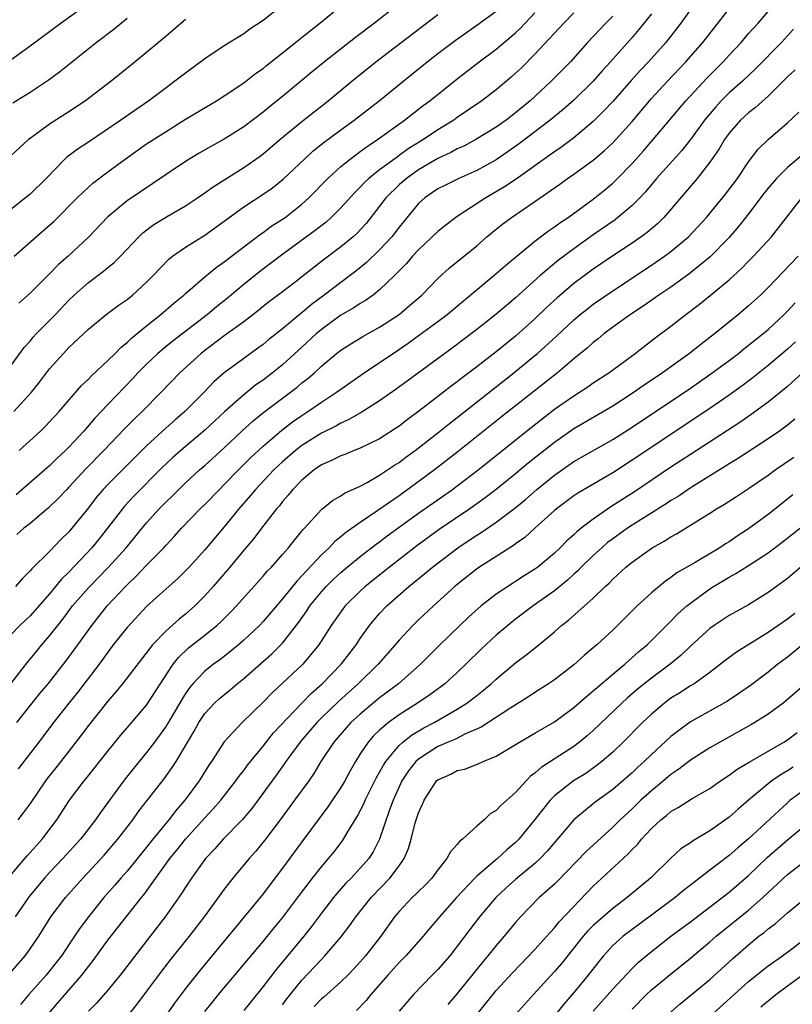
# Model space of a CAD drawing. Units: inches. Extents: x 2574000 to 2577000, y 1506000 to 1509000.
# Drawn here: x 2574272 to 2574352, y 1506650 to 1506751 of the extents above; entities that cross this region are included whole.
import ezdxf

# ---------------------------------------------------------------- set-up
doc = ezdxf.new("R2010")
doc.units = ezdxf.units.IN
doc.header["$MEASUREMENT"] = 0
doc.layers.add('LD25741506_2ft', color=110, linetype='Continuous')

msp = doc.modelspace()

# ---------------------------------------------------------------- linework, layer by layer
at = {"layer": 'LD25741506_2ft'}
for points, elevation in [([(2574341.47, 1506753), (2574340.03, 1506751), (2574338.46, 1506749), (2574336.69, 1506747), (2574335.86, 1506746.14), (2574334.91, 1506745.09), (2574333, 1506742.93), (2574332.07, 1506741.93), (2574331, 1506740.88), (2574329, 1506739.19), (2574327.75, 1506738.25), (2574327, 1506737.75), (2574326.57, 1506737.43), (2574323.06, 1506734.94), (2574321.86, 1506734.14), (2574319.94, 1506733), (2574317, 1506731.07), (2574315.81, 1506730.19), (2574315, 1506729.55), (2574313, 1506727.66), (2574312.39, 1506727), (2574311.76, 1506726.24), (2574310.53, 1506725), (2574309, 1506723.53), (2574308.32, 1506723), (2574307.55, 1506722.45), (2574307, 1506722.13), (2574306.33, 1506721.67), (2574305, 1506720.92), (2574303, 1506719.46), (2574302.46, 1506719), (2574301, 1506717.63), (2574299, 1506715.82), (2574297.98, 1506715), (2574297, 1506714.25), (2574296.25, 1506713.75), (2574295, 1506712.73), (2574293.05, 1506711), (2574291, 1506709.11), (2574288.51, 1506707), (2574287.71, 1506706.29), (2574287, 1506705.63), (2574286.68, 1506705.32), (2574283.7, 1506702.3), (2574282.73, 1506701.27), (2574282.5, 1506701), (2574280.1, 1506697.9), (2574279.36, 1506697), (2574277, 1506694.49), (2574276.24, 1506693.76), (2574275, 1506692.24), (2574273, 1506689.99), (2574271.95, 1506689), (2574270.01, 1506687)], 10048), ([(2574279, 1506753), (2574276.19, 1506751), (2574273, 1506748.61), (2574271, 1506747.19)], 10024), ([(2574299, 1506752.83), (2574297, 1506751.26), (2574295.64, 1506750.36), (2574295, 1506749.9), (2574293, 1506748.64), (2574291, 1506747.3), (2574289, 1506745.84), (2574287.92, 1506745), (2574287, 1506744.34), (2574285.22, 1506743), (2574282.36, 1506741), (2574279, 1506738.74), (2574277.95, 1506738.05), (2574276.8, 1506737.2), (2574276.59, 1506737), (2574274.64, 1506735), (2574273, 1506733.39), (2574272.53, 1506733), (2574271, 1506731.82)], 10030), ([(2574271.37, 1506727), (2574273.61, 1506729), (2574275, 1506730.19), (2574275.43, 1506730.57), (2574277.86, 1506733), (2574279, 1506734.1), (2574279.47, 1506734.53), (2574281, 1506735.7), (2574282.78, 1506737), (2574285, 1506738.55), (2574287, 1506739.85), (2574289, 1506741.09), (2574292.21, 1506743), (2574293, 1506743.5), (2574295, 1506744.84), (2574296.21, 1506745.79), (2574297, 1506746.33), (2574297.36, 1506746.64), (2574299, 1506747.92), (2574300.35, 1506749), (2574300.7, 1506749.3), (2574302.84, 1506751), (2574305.3, 1506753)], 10032), ([(2574311.05, 1506753), (2574308.47, 1506751), (2574306.5, 1506749.5), (2574303.33, 1506747), (2574302.04, 1506745.96), (2574299, 1506743.44), (2574297.64, 1506742.36), (2574297, 1506741.82), (2574295, 1506740.32), (2574293, 1506739.04), (2574291.68, 1506738.32), (2574290.41, 1506737.59), (2574289, 1506736.75), (2574287, 1506735.42), (2574283, 1506732.71), (2574281, 1506731.06), (2574279, 1506728.97), (2574276.91, 1506727), (2574275.89, 1506726.11), (2574275, 1506725.17), (2574273, 1506723.18), (2574271.83, 1506722.17)], 10034), ([(2574271, 1506682.98), (2574272.75, 1506685.25), (2574273, 1506685.53), (2574274.2, 1506687), (2574275, 1506687.91), (2574275.84, 1506689), (2574276.36, 1506689.64), (2574277.38, 1506691), (2574279, 1506692.86), (2574281.05, 1506694.95), (2574282.9, 1506697), (2574285, 1506699.56), (2574286.3, 1506701), (2574287, 1506701.71), (2574287.66, 1506702.34), (2574288.32, 1506703), (2574289, 1506703.66), (2574290.46, 1506705), (2574291, 1506705.46), (2574293, 1506707.28), (2574294.81, 1506709), (2574295.96, 1506710.04), (2574297.06, 1506710.94), (2574300.49, 1506713.51), (2574301, 1506713.95), (2574301.6, 1506714.4), (2574302.28, 1506715), (2574303, 1506715.68), (2574304.57, 1506717), (2574305, 1506717.34), (2574306.02, 1506717.98), (2574307.27, 1506718.73), (2574309, 1506719.71), (2574311, 1506721), (2574312.09, 1506721.91), (2574313.34, 1506723), (2574315, 1506724.7), (2574316.2, 1506725.8), (2574319, 1506728.08), (2574320.04, 1506729), (2574321, 1506729.78), (2574321.68, 1506730.32), (2574322.57, 1506731), (2574325, 1506732.62), (2574327.57, 1506734.43), (2574328.35, 1506735), (2574329, 1506735.44), (2574331, 1506736.89), (2574332.14, 1506737.86), (2574333, 1506738.67), (2574333.32, 1506739), (2574335, 1506740.87), (2574337, 1506743.22), (2574338.64, 1506745), (2574340.53, 1506747), (2574342.3, 1506749), (2574345, 1506752.45)], 10050), ([(2574271, 1506715.73), (2574272.39, 1506717.61), (2574273, 1506718.27), (2574273.33, 1506718.67), (2574273.64, 1506719), (2574275.6, 1506721), (2574277, 1506722.48), (2574277.54, 1506723), (2574279, 1506724.3), (2574280.55, 1506725.45), (2574281, 1506725.83), (2574281.66, 1506726.34), (2574282.3, 1506727), (2574284.19, 1506729), (2574284.6, 1506729.4), (2574285.74, 1506730.26), (2574287.04, 1506731.04), (2574289, 1506732.17), (2574290.25, 1506733), (2574291, 1506733.52), (2574291.85, 1506734.15), (2574295, 1506736.14), (2574296.69, 1506737.31), (2574297, 1506737.55), (2574298.73, 1506739), (2574301, 1506740.85), (2574303.71, 1506743), (2574306.15, 1506745), (2574308.62, 1506747), (2574311.2, 1506749), (2574315, 1506751.88)], 10036), ([(2574271.31, 1506711), (2574273.13, 1506713), (2574273.97, 1506714.03), (2574275, 1506715.41), (2574276.43, 1506717), (2574277, 1506717.59), (2574279, 1506719.49), (2574280.84, 1506721), (2574282.08, 1506721.92), (2574283, 1506722.55), (2574283.55, 1506723), (2574285, 1506724.32), (2574285.68, 1506725), (2574287.3, 1506726.7), (2574287.67, 1506727), (2574289, 1506727.94), (2574291, 1506729.17), (2574293, 1506730.6), (2574295, 1506732.07), (2574297, 1506733.39), (2574297.95, 1506734.05), (2574299.07, 1506734.93), (2574301.25, 1506737), (2574302.17, 1506737.83), (2574303.28, 1506738.72), (2574305, 1506739.99), (2574306.38, 1506741), (2574308.95, 1506743), (2574312.29, 1506745.71), (2574313.9, 1506747), (2574315, 1506747.85), (2574316.79, 1506749.21), (2574319, 1506750.77), (2574321, 1506752.21)], 10038), ([(2574337, 1506751.94), (2574335.68, 1506750.32), (2574335, 1506749.52), (2574332.76, 1506747), (2574331.92, 1506746.08), (2574330.98, 1506745), (2574329, 1506743.06), (2574327.9, 1506742.1), (2574326.56, 1506741), (2574325, 1506739.8), (2574323.41, 1506738.59), (2574322.24, 1506737.76), (2574321, 1506736.93), (2574319, 1506735.82), (2574317.14, 1506735), (2574315.71, 1506734.29), (2574315, 1506733.92), (2574314.46, 1506733.54), (2574313.64, 1506733), (2574313, 1506732.43), (2574311, 1506729.99), (2574310.26, 1506729), (2574309, 1506727.64), (2574307.65, 1506726.35), (2574306.54, 1506725.46), (2574305, 1506724.31), (2574303.29, 1506723), (2574301.98, 1506722.02), (2574301, 1506721.18), (2574300.89, 1506721.11), (2574299, 1506719.53), (2574297.59, 1506718.41), (2574297, 1506717.92), (2574296.47, 1506717.53), (2574295, 1506716.48), (2574293, 1506715.01), (2574291.94, 1506714.06), (2574290.94, 1506713), (2574288.93, 1506711), (2574287.89, 1506710.11), (2574287, 1506709.32), (2574285, 1506707.49), (2574284.5, 1506707), (2574282.76, 1506705.24), (2574281, 1506703.51), (2574280.52, 1506703), (2574279.82, 1506702.18), (2574279, 1506701.1), (2574277.31, 1506699), (2574277, 1506698.64), (2574276.16, 1506697.84), (2574275, 1506696.62), (2574273.18, 1506694.82), (2574273, 1506694.6), (2574272.19, 1506693.81), (2574271.5, 1506693)], 10046), ([(2574329, 1506752.04), (2574327.96, 1506751), (2574325, 1506747.8), (2574323.6, 1506746.4), (2574323, 1506745.84), (2574322.56, 1506745.44), (2574321, 1506744.13), (2574319.53, 1506743), (2574317, 1506741.27), (2574316.63, 1506741), (2574315, 1506740), (2574313.53, 1506739), (2574311.95, 1506738.05), (2574311, 1506737.35), (2574310.79, 1506737.21), (2574309, 1506735.88), (2574307.9, 1506735), (2574307.43, 1506734.57), (2574307, 1506734.09), (2574306.44, 1506733.56), (2574305, 1506731.97), (2574304.02, 1506731), (2574303.48, 1506730.52), (2574302.36, 1506729.64), (2574298.76, 1506727), (2574296.61, 1506725.39), (2574295, 1506724.08), (2574293.33, 1506722.67), (2574292.21, 1506721.79), (2574291.28, 1506721), (2574287.72, 1506718.28), (2574287, 1506717.71), (2574286.16, 1506717), (2574285, 1506715.9), (2574284.11, 1506715), (2574283.58, 1506714.42), (2574281, 1506711.74), (2574279.67, 1506710.33), (2574278.54, 1506709), (2574277, 1506707.35), (2574276.65, 1506707), (2574275.78, 1506706.22), (2574275, 1506705.43), (2574274.51, 1506705), (2574271.57, 1506702.43)], 10042), ([(2574271.63, 1506679), (2574274.01, 1506681.99), (2574274.86, 1506683), (2574276.69, 1506685.31), (2574277.92, 1506687), (2574279.35, 1506689), (2574280.95, 1506691), (2574282.82, 1506693), (2574283, 1506693.19), (2574283.94, 1506694.06), (2574285, 1506695.2), (2574286.76, 1506697), (2574287, 1506697.27), (2574287.85, 1506698.15), (2574288.59, 1506699), (2574290.52, 1506701), (2574291, 1506701.46), (2574292.49, 1506703), (2574293, 1506703.49), (2574294.46, 1506705), (2574295.73, 1506706.27), (2574297, 1506707.45), (2574298.91, 1506709.09), (2574300.04, 1506709.96), (2574301, 1506710.62), (2574301.6, 1506711), (2574303, 1506711.97), (2574304.57, 1506713), (2574305, 1506713.33), (2574307.4, 1506715), (2574309, 1506716.05), (2574310.39, 1506717), (2574311.95, 1506718.05), (2574313.11, 1506718.89), (2574315, 1506720.29), (2574315.94, 1506721), (2574320.76, 1506725), (2574321.95, 1506726.05), (2574325, 1506728.54), (2574326.4, 1506729.6), (2574327, 1506730.01), (2574327.56, 1506730.44), (2574328.4, 1506731), (2574331, 1506732.87), (2574332.18, 1506733.82), (2574333, 1506734.5), (2574333.51, 1506735), (2574335, 1506736.55), (2574336.16, 1506737.84), (2574337.17, 1506739), (2574340.55, 1506743), (2574342.69, 1506745.31), (2574344.38, 1506747), (2574345, 1506747.69), (2574346.23, 1506749), (2574347, 1506749.91), (2574347.97, 1506751), (2574349, 1506752.19)], 10052), ([(2574271.89, 1506707), (2574274.06, 1506709), (2574274.54, 1506709.46), (2574275.98, 1506711), (2574278.31, 1506713.69), (2574279, 1506714.33), (2574279.32, 1506714.68), (2574281, 1506716.26), (2574281.76, 1506717), (2574282.37, 1506717.63), (2574283, 1506718.12), (2574283.45, 1506718.55), (2574285, 1506719.83), (2574286.47, 1506721), (2574287.82, 1506722.18), (2574288.83, 1506723), (2574289, 1506723.16), (2574291, 1506724.87), (2574292.17, 1506725.83), (2574293, 1506726.41), (2574295, 1506727.98), (2574296.73, 1506729.27), (2574297, 1506729.45), (2574297.9, 1506730.11), (2574299, 1506730.8), (2574299.27, 1506731), (2574301, 1506732.35), (2574301.72, 1506733), (2574303.66, 1506735), (2574305, 1506736.22), (2574305.95, 1506737), (2574306.55, 1506737.45), (2574307, 1506737.77), (2574307.7, 1506738.3), (2574308.77, 1506739), (2574311.56, 1506741), (2574313.49, 1506742.51), (2574314.16, 1506743), (2574317, 1506745.27), (2574319.24, 1506747), (2574321, 1506748.32), (2574323, 1506749.99), (2574323.52, 1506750.48), (2574325, 1506752.06)], 10040), ([(2574289, 1506751.35), (2574287.74, 1506750.26), (2574287, 1506749.65), (2574283.81, 1506747), (2574281.35, 1506745), (2574278.72, 1506743), (2574277, 1506741.85), (2574275, 1506740.6), (2574273, 1506739.13), (2574272.84, 1506739), (2574271, 1506737.32)], 10028), ([(2574271.23, 1506742.77), (2574273, 1506743.88), (2574274.87, 1506745.13), (2574276.02, 1506745.98), (2574279.82, 1506749), (2574281.62, 1506750.38), (2574283, 1506751.5)], 10026), ([(2574333, 1506751.72), (2574332.29, 1506751), (2574330.42, 1506749), (2574328.64, 1506747), (2574326.68, 1506745), (2574324.49, 1506743), (2574323, 1506741.76), (2574322.02, 1506741), (2574321, 1506740.28), (2574318.9, 1506739), (2574317.66, 1506738.34), (2574317, 1506738.05), (2574316.33, 1506737.67), (2574315, 1506737.07), (2574313, 1506735.88), (2574311.75, 1506735), (2574311, 1506734.34), (2574309.64, 1506733), (2574309, 1506732.14), (2574307.62, 1506730.38), (2574306.66, 1506729.34), (2574306.26, 1506729), (2574305, 1506727.96), (2574303.31, 1506726.69), (2574301, 1506724.87), (2574300.43, 1506724.43), (2574299, 1506723.34), (2574297.65, 1506722.35), (2574297, 1506721.84), (2574296.55, 1506721.45), (2574295, 1506720.25), (2574293, 1506718.79), (2574290.84, 1506717.16), (2574290.63, 1506717), (2574288.43, 1506715), (2574286.51, 1506713), (2574284.54, 1506711), (2574283.74, 1506710.26), (2574282.74, 1506709.26), (2574280.58, 1506707), (2574278.8, 1506705.2), (2574277, 1506703.22), (2574276.78, 1506703), (2574275.92, 1506702.08), (2574274.9, 1506701.1), (2574273, 1506699.5), (2574272.37, 1506699), (2574271.65, 1506698.35)], 10044), ([(2574351.64, 1506750.36), (2574350.4, 1506749), (2574347.71, 1506746.29), (2574346.36, 1506745), (2574345, 1506743.8), (2574344.19, 1506743), (2574343.61, 1506742.39), (2574342.45, 1506741), (2574341, 1506739.02), (2574340.11, 1506737.89), (2574337.52, 1506735), (2574336.38, 1506733.62), (2574335.79, 1506733), (2574335, 1506732.21), (2574333.54, 1506731), (2574333.24, 1506730.76), (2574331, 1506729.21), (2574329, 1506727.77), (2574327.42, 1506726.58), (2574325.53, 1506725), (2574323, 1506722.73), (2574322.06, 1506721.94), (2574321, 1506721.02), (2574319, 1506719.44), (2574316.47, 1506717.53), (2574311.85, 1506714.15), (2574310.69, 1506713.31), (2574309, 1506712.11), (2574307.09, 1506710.91), (2574305.82, 1506710.18), (2574305, 1506709.83), (2574304.48, 1506709.52), (2574303, 1506708.79), (2574301, 1506707.53), (2574300.33, 1506707), (2574299, 1506705.85), (2574298.1, 1506705), (2574296.2, 1506703), (2574295.67, 1506702.33), (2574294.5, 1506701), (2574293, 1506699.15), (2574291, 1506696.77), (2574289.38, 1506695), (2574289, 1506694.61), (2574288.19, 1506693.81), (2574287, 1506692.77), (2574285.03, 1506690.97), (2574283, 1506688.8), (2574281.57, 1506687), (2574281, 1506686.26), (2574280.1, 1506685), (2574277.89, 1506682.11), (2574276.99, 1506681), (2574275.41, 1506679), (2574273.9, 1506677), (2574271.76, 1506674.24)], 10054), ([(2574351.81, 1506746.19), (2574351, 1506745.47), (2574349, 1506743.48), (2574347.71, 1506742.29), (2574347, 1506741.75), (2574346.18, 1506741), (2574345, 1506739.67), (2574344.51, 1506739), (2574343.96, 1506738.04), (2574343, 1506736.67), (2574341.69, 1506735), (2574338.27, 1506731), (2574337.64, 1506730.36), (2574336.56, 1506729.44), (2574335.95, 1506729), (2574335, 1506728.35), (2574333, 1506727.04), (2574331, 1506725.67), (2574329, 1506724.18), (2574327.27, 1506722.73), (2574326.23, 1506721.77), (2574325, 1506720.57), (2574323, 1506718.78), (2574321, 1506717.17), (2574319, 1506715.62), (2574317.51, 1506714.49), (2574317, 1506714.08), (2574316.37, 1506713.63), (2574315.59, 1506713), (2574313.04, 1506711.04), (2574311.83, 1506710.17), (2574311, 1506709.52), (2574309, 1506708.21), (2574307, 1506707.25), (2574306.36, 1506707), (2574305.4, 1506706.6), (2574305, 1506706.46), (2574304.04, 1506705.96), (2574303, 1506705.51), (2574302.27, 1506705), (2574301, 1506703.96), (2574300.06, 1506703), (2574299.59, 1506702.41), (2574299, 1506701.74), (2574298.68, 1506701.32), (2574298.39, 1506701), (2574296.83, 1506699), (2574296.04, 1506697.96), (2574295, 1506696.75), (2574293.58, 1506695), (2574291.87, 1506693), (2574291, 1506692.04), (2574289.95, 1506691), (2574289, 1506690.17), (2574288.35, 1506689.65), (2574287, 1506688.43), (2574285.61, 1506687), (2574282.51, 1506683), (2574281.84, 1506682.16), (2574281, 1506681.21), (2574279, 1506678.71), (2574277.71, 1506677), (2574275.65, 1506674.35), (2574274.76, 1506673.24), (2574274.58, 1506673), (2574273, 1506670.67), (2574272.3, 1506669.7), (2574271.75, 1506669)], 10056), ([(2574270.73, 1506663), (2574272.7, 1506665.3), (2574274.23, 1506667), (2574275.75, 1506669), (2574277.05, 1506671), (2574278.57, 1506673), (2574278.77, 1506673.23), (2574281, 1506676.07), (2574282.32, 1506677.68), (2574283, 1506678.46), (2574285, 1506680.79), (2574287.75, 1506685), (2574288.29, 1506685.71), (2574289.32, 1506686.68), (2574291, 1506688), (2574292.24, 1506689), (2574292.64, 1506689.36), (2574293.65, 1506690.35), (2574294.26, 1506691), (2574297, 1506694.06), (2574297.43, 1506694.57), (2574297.85, 1506695), (2574299, 1506696.29), (2574299.62, 1506697), (2574300.22, 1506697.78), (2574301.14, 1506698.86), (2574301.27, 1506699), (2574303, 1506700.94), (2574304.14, 1506701.86), (2574305, 1506702.34), (2574305.39, 1506702.61), (2574307, 1506703.33), (2574307.71, 1506703.71), (2574309, 1506704.45), (2574310.52, 1506705.48), (2574311, 1506705.77), (2574311.7, 1506706.3), (2574312.66, 1506707), (2574315, 1506708.83), (2574316.21, 1506709.79), (2574317, 1506710.4), (2574322.81, 1506715), (2574325, 1506716.77), (2574325.27, 1506717), (2574327.22, 1506718.78), (2574329, 1506720.45), (2574329.65, 1506721), (2574330.4, 1506721.6), (2574331, 1506722.06), (2574333, 1506723.45), (2574337, 1506726.08), (2574338.34, 1506727), (2574339, 1506727.49), (2574340.8, 1506729), (2574342.65, 1506731), (2574344.62, 1506733.38), (2574345.85, 1506735), (2574347, 1506736.71), (2574347.98, 1506738.01), (2574349, 1506739.01), (2574351, 1506740.72), (2574352.18, 1506741.82)], 10058), ([(2574352.56, 1506737.44), (2574351, 1506736.14), (2574349.86, 1506735), (2574349, 1506733.99), (2574348.57, 1506733.44), (2574347, 1506731.36), (2574345.96, 1506730.04), (2574345, 1506728.93), (2574343.05, 1506726.95), (2574340.85, 1506725.15), (2574339, 1506723.83), (2574337.77, 1506723), (2574336.14, 1506721.86), (2574334.84, 1506721), (2574333, 1506719.68), (2574332.09, 1506719), (2574331.5, 1506718.5), (2574331, 1506718.13), (2574330.42, 1506717.58), (2574329, 1506716.42), (2574327.32, 1506715), (2574321.54, 1506710.46), (2574317.09, 1506706.91), (2574314.64, 1506705), (2574311.91, 1506703), (2574311, 1506702.35), (2574308.82, 1506700.82), (2574307, 1506699.6), (2574305.47, 1506698.53), (2574305, 1506698.12), (2574304.37, 1506697.63), (2574303.8, 1506697), (2574303, 1506696.26), (2574301, 1506694.09), (2574300.46, 1506693.54), (2574299, 1506691.73), (2574297, 1506689.41), (2574296.61, 1506689), (2574295, 1506687.48), (2574294.46, 1506687), (2574293, 1506685.81), (2574292.54, 1506685.46), (2574291.9, 1506685), (2574291, 1506684.3), (2574289.76, 1506683), (2574289.41, 1506682.59), (2574289, 1506681.99), (2574288.62, 1506681.38), (2574287.14, 1506678.86), (2574287, 1506678.64), (2574285.8, 1506677), (2574285, 1506675.93), (2574284.23, 1506675), (2574282.79, 1506673.2), (2574280.25, 1506669.75), (2574279.73, 1506669), (2574278.18, 1506667), (2574276.37, 1506665), (2574275, 1506663.58), (2574274.47, 1506663), (2574272.89, 1506661.11), (2574271.47, 1506659)], 10060), ([(2574268.06, 1506649.94), (2574272.48, 1506655), (2574273, 1506655.71), (2574273.91, 1506657), (2574275.15, 1506659), (2574276.64, 1506661), (2574278.43, 1506663), (2574280.64, 1506665.36), (2574282.05, 1506667), (2574283.57, 1506669), (2574284.16, 1506669.84), (2574286.8, 1506673.2), (2574287.64, 1506674.36), (2574288.03, 1506675), (2574289.89, 1506678.11), (2574290.39, 1506679), (2574291, 1506679.92), (2574292, 1506681), (2574292.51, 1506681.49), (2574293.62, 1506682.38), (2574294.34, 1506683), (2574295, 1506683.53), (2574297.91, 1506686.09), (2574298.84, 1506687), (2574299, 1506687.17), (2574300.66, 1506689.34), (2574301.5, 1506690.5), (2574301.81, 1506691), (2574303, 1506692.46), (2574303.49, 1506693), (2574304.25, 1506693.75), (2574305, 1506694.46), (2574305.65, 1506695), (2574307, 1506696.09), (2574308.64, 1506697.36), (2574309, 1506697.61), (2574309.79, 1506698.21), (2574313, 1506700.55), (2574316.5, 1506703), (2574317, 1506703.37), (2574319.13, 1506705), (2574324.62, 1506709.38), (2574327, 1506711.24), (2574329, 1506712.64), (2574329.58, 1506713), (2574330.44, 1506713.56), (2574331, 1506713.95), (2574332.6, 1506715), (2574335.31, 1506717), (2574337.39, 1506718.61), (2574339, 1506719.81), (2574340.54, 1506721), (2574341.95, 1506722.05), (2574343.05, 1506722.95), (2574345, 1506724.58), (2574346.27, 1506725.73), (2574347, 1506726.5), (2574347.5, 1506727), (2574349.35, 1506729), (2574352.47, 1506733)], 10062), ([(2574352.09, 1506727), (2574349, 1506723.77), (2574348.22, 1506723), (2574347, 1506721.88), (2574345.95, 1506721), (2574343.48, 1506719), (2574341.3, 1506717.3), (2574340.91, 1506717), (2574338.13, 1506715), (2574336.26, 1506713.74), (2574335, 1506712.86), (2574333, 1506711.58), (2574329, 1506709.24), (2574327, 1506707.84), (2574324.31, 1506705.69), (2574323, 1506704.59), (2574321.01, 1506702.99), (2574319.87, 1506702.13), (2574319, 1506701.5), (2574318.28, 1506701), (2574315.13, 1506698.87), (2574312.82, 1506697.18), (2574310, 1506695), (2574307.51, 1506693), (2574307, 1506692.54), (2574305.44, 1506691), (2574305.25, 1506690.75), (2574304.02, 1506689), (2574302.73, 1506687), (2574301.08, 1506685), (2574297.93, 1506682.07), (2574297, 1506681.11), (2574294.83, 1506679), (2574293, 1506677.02), (2574291.68, 1506675), (2574291.4, 1506674.6), (2574290.41, 1506673), (2574288.94, 1506671), (2574288.03, 1506669.97), (2574287.28, 1506669), (2574285.63, 1506667), (2574285, 1506666.19), (2574283, 1506663.72), (2574282.35, 1506663), (2574281.73, 1506662.27), (2574280.61, 1506661), (2574279, 1506659.02), (2574278.14, 1506657.86), (2574277.58, 1506657), (2574276.24, 1506655), (2574275.7, 1506654.3), (2574274.64, 1506653), (2574272.87, 1506651), (2574272.02, 1506649.98)], 10064), ([(2574274.94, 1506649.06), (2574275.85, 1506650.15), (2574278.33, 1506653), (2574279, 1506653.9), (2574279.49, 1506654.51), (2574281, 1506656.6), (2574284.48, 1506661), (2574284.72, 1506661.28), (2574287.4, 1506665), (2574288.12, 1506665.88), (2574288.99, 1506667), (2574291, 1506669.2), (2574291.87, 1506670.13), (2574292.63, 1506671), (2574294.2, 1506673), (2574294.53, 1506673.47), (2574295, 1506674.06), (2574295.39, 1506674.61), (2574297, 1506676.57), (2574298.07, 1506677.93), (2574300.99, 1506681.01), (2574301.97, 1506682.03), (2574303.07, 1506683), (2574305.02, 1506685), (2574305.88, 1506686.12), (2574306.58, 1506687), (2574307, 1506687.64), (2574307.97, 1506689), (2574308.43, 1506689.57), (2574309, 1506690.21), (2574309.75, 1506691), (2574312.02, 1506693), (2574313.67, 1506694.33), (2574314.44, 1506695), (2574317.05, 1506697), (2574318.23, 1506697.77), (2574319, 1506698.29), (2574319.44, 1506698.56), (2574321, 1506699.62), (2574322.93, 1506701.07), (2574324.03, 1506701.97), (2574325.2, 1506703), (2574327, 1506704.47), (2574329, 1506705.86), (2574333, 1506708.15), (2574335, 1506709.42), (2574341, 1506713.42), (2574343.12, 1506714.88), (2574345, 1506716.28), (2574345.95, 1506717), (2574346.52, 1506717.48), (2574347, 1506717.83), (2574348.46, 1506719), (2574349, 1506719.45), (2574350.67, 1506721), (2574351, 1506721.33), (2574351.79, 1506722.21)], 10066), ([(2574351.83, 1506718.17), (2574351, 1506717.42), (2574349, 1506715.74), (2574347.47, 1506714.53), (2574346.34, 1506713.66), (2574345, 1506712.7), (2574343, 1506711.32), (2574335, 1506706.01), (2574333, 1506704.71), (2574330.08, 1506703), (2574329.4, 1506702.6), (2574329, 1506702.32), (2574327.23, 1506701), (2574327, 1506700.81), (2574324.97, 1506699), (2574323.94, 1506698.06), (2574323, 1506697.39), (2574322.78, 1506697.22), (2574322.42, 1506697), (2574319.12, 1506694.88), (2574317, 1506693.21), (2574316.75, 1506693), (2574314.53, 1506691), (2574313, 1506689.56), (2574312.42, 1506689), (2574311, 1506687.48), (2574310.6, 1506687), (2574308.85, 1506685), (2574306.79, 1506683), (2574304.79, 1506681.21), (2574303, 1506679.48), (2574302.53, 1506679), (2574300.9, 1506677.1), (2574299.34, 1506675), (2574299.21, 1506674.79), (2574298.37, 1506673.63), (2574295.83, 1506670.17), (2574294.83, 1506669), (2574292.9, 1506667), (2574292.01, 1506665.99), (2574291.07, 1506665), (2574291, 1506664.91), (2574289.63, 1506663), (2574289, 1506662.06), (2574288.59, 1506661.41), (2574286.91, 1506659), (2574285.38, 1506657), (2574282.26, 1506653), (2574281, 1506651.46), (2574279.86, 1506650.14), (2574279, 1506649.29)], 10068), ([(2574353, 1506715.4), (2574351, 1506713.6), (2574349, 1506711.97), (2574347.28, 1506710.72), (2574346.1, 1506709.9), (2574341, 1506706.59), (2574339, 1506705.27), (2574335.24, 1506702.76), (2574332.81, 1506701.19), (2574331, 1506699.94), (2574329.77, 1506699), (2574329.34, 1506698.66), (2574329, 1506698.32), (2574328.28, 1506697.72), (2574327.58, 1506697), (2574327, 1506696.45), (2574325.29, 1506695), (2574325, 1506694.79), (2574323.89, 1506694.11), (2574323, 1506693.53), (2574322.67, 1506693.33), (2574321, 1506692.23), (2574319.44, 1506691), (2574318.15, 1506689.85), (2574317.27, 1506689), (2574315.1, 1506686.9), (2574314.09, 1506685.91), (2574313.2, 1506685), (2574310.94, 1506683), (2574309, 1506681.53), (2574307, 1506679.88), (2574306.03, 1506679), (2574305.54, 1506678.46), (2574304.29, 1506677), (2574302.96, 1506675), (2574302.23, 1506673.77), (2574301.69, 1506673), (2574300.24, 1506671), (2574298.86, 1506669.14), (2574297.15, 1506666.85), (2574296.24, 1506665.76), (2574295.56, 1506665), (2574293.88, 1506663), (2574293, 1506661.87), (2574292.63, 1506661.37), (2574290.92, 1506659), (2574289.37, 1506657), (2574287.43, 1506654.57), (2574286.23, 1506653), (2574285, 1506651.34), (2574283.98, 1506650.02), (2574283, 1506648.79)], 10070), ([(2574351.76, 1506710.24), (2574351, 1506709.61), (2574350.17, 1506709), (2574349, 1506708.2), (2574345.85, 1506706.15), (2574345, 1506705.64), (2574344.61, 1506705.39), (2574341.37, 1506703.37), (2574340.79, 1506703), (2574339.73, 1506702.27), (2574339, 1506701.84), (2574338.5, 1506701.5), (2574335, 1506699.31), (2574334.54, 1506699), (2574333, 1506697.9), (2574332.48, 1506697.52), (2574331.88, 1506697), (2574331, 1506696.19), (2574329.77, 1506695), (2574329.4, 1506694.6), (2574329, 1506694.26), (2574328.35, 1506693.65), (2574327, 1506692.55), (2574324.8, 1506691), (2574323, 1506689.63), (2574322.21, 1506689), (2574321, 1506687.98), (2574319.46, 1506686.54), (2574317.88, 1506685), (2574317, 1506684.17), (2574315.71, 1506683), (2574315.31, 1506682.69), (2574314.16, 1506681.84), (2574312.91, 1506681), (2574311, 1506679.79), (2574309.92, 1506679), (2574309, 1506678.22), (2574308.37, 1506677.63), (2574307.81, 1506677), (2574307, 1506675.77), (2574306.51, 1506675), (2574305.96, 1506674.04), (2574305.41, 1506673), (2574305, 1506672.3), (2574303.68, 1506670.32), (2574301, 1506666.72), (2574299, 1506664.01), (2574297.69, 1506662.31), (2574297, 1506661.38), (2574296.7, 1506661), (2574295.05, 1506659), (2574294.11, 1506657.89), (2574293.41, 1506657), (2574290.5, 1506653.5), (2574289, 1506651.63), (2574287.88, 1506650.12), (2574287, 1506648.88)], 10072), ([(2574291, 1506649.27), (2574291.77, 1506650.23), (2574292.41, 1506651), (2574297, 1506656.48), (2574298.13, 1506657.87), (2574299, 1506658.9), (2574300.74, 1506661.25), (2574302.09, 1506663), (2574303, 1506664.15), (2574303.74, 1506665), (2574304.3, 1506665.7), (2574305.16, 1506666.84), (2574305.27, 1506667), (2574305.64, 1506667.64), (2574306.68, 1506669.32), (2574307.36, 1506670.64), (2574307.5, 1506671), (2574308.67, 1506673.33), (2574309, 1506673.9), (2574309.38, 1506674.62), (2574309.63, 1506675), (2574311, 1506676.63), (2574311.4, 1506677), (2574312.29, 1506677.71), (2574313.55, 1506678.45), (2574314.61, 1506679), (2574317, 1506680.37), (2574317.99, 1506681), (2574318.56, 1506681.44), (2574319, 1506681.8), (2574319.68, 1506682.32), (2574320.48, 1506683), (2574321, 1506683.48), (2574323, 1506685.15), (2574324.06, 1506685.94), (2574325.4, 1506687), (2574327, 1506688.35), (2574327.74, 1506689), (2574328.46, 1506689.54), (2574331, 1506691.8), (2574332.23, 1506693), (2574332.64, 1506693.36), (2574333, 1506693.75), (2574334.36, 1506695), (2574335, 1506695.52), (2574337.06, 1506697), (2574338.32, 1506697.68), (2574339, 1506698.13), (2574339.56, 1506698.44), (2574343, 1506700.54), (2574343.71, 1506701), (2574344.53, 1506701.47), (2574345.74, 1506702.26), (2574347, 1506703.1), (2574349, 1506704.48), (2574349.72, 1506705), (2574351.67, 1506706.33)], 10074), ([(2574351.55, 1506702.45), (2574349, 1506700.43), (2574347, 1506698.94), (2574345.82, 1506698.18), (2574345, 1506697.61), (2574344.62, 1506697.38), (2574344.05, 1506697), (2574341.49, 1506695.49), (2574339.6, 1506694.4), (2574339, 1506693.94), (2574338.43, 1506693.57), (2574337, 1506692.36), (2574335.53, 1506691), (2574333, 1506688.5), (2574331.37, 1506687), (2574331.16, 1506686.84), (2574331, 1506686.68), (2574330.08, 1506685.92), (2574329, 1506684.93), (2574327, 1506683.41), (2574326.4, 1506683), (2574325, 1506682.11), (2574324.34, 1506681.66), (2574322.51, 1506680.51), (2574319.46, 1506678.54), (2574317.84, 1506677.84), (2574316.73, 1506677.27), (2574316.07, 1506677), (2574315, 1506676.52), (2574313, 1506675.24), (2574312.74, 1506675), (2574311.97, 1506674.03), (2574311.29, 1506673), (2574311, 1506672.39), (2574310.38, 1506671), (2574310.01, 1506670.01), (2574308.99, 1506667), (2574308.32, 1506665.68), (2574307.87, 1506665), (2574307, 1506664.01), (2574306.06, 1506663), (2574305.53, 1506662.47), (2574304.58, 1506661.42), (2574304.24, 1506661), (2574303, 1506659.39), (2574301.99, 1506658.01), (2574301.18, 1506657), (2574298.38, 1506653.62), (2574297, 1506651.82), (2574295.73, 1506650.27), (2574295, 1506649.35)], 10076), ([(2574299, 1506649.96), (2574299.44, 1506650.56), (2574301, 1506652.49), (2574303, 1506654.63), (2574303.37, 1506655), (2574305, 1506656.9), (2574305.91, 1506658.09), (2574306.56, 1506659), (2574308.11, 1506661), (2574310.05, 1506663), (2574311, 1506664.25), (2574311.54, 1506665), (2574311.97, 1506666.03), (2574312.25, 1506667), (2574312.67, 1506668.67), (2574313, 1506669.72), (2574313.41, 1506670.59), (2574313.57, 1506671), (2574314.87, 1506673), (2574315, 1506673.12), (2574316.32, 1506673.68), (2574317, 1506674.06), (2574317.78, 1506674.22), (2574319.22, 1506674.78), (2574319.65, 1506675), (2574321, 1506675.55), (2574323.4, 1506677), (2574325, 1506677.9), (2574327, 1506679.06), (2574329, 1506680.54), (2574330.3, 1506681.7), (2574331, 1506682.26), (2574331.39, 1506682.61), (2574333, 1506683.98), (2574334.24, 1506685), (2574335.7, 1506686.3), (2574336.55, 1506687), (2574339, 1506689.44), (2574339.76, 1506690.24), (2574340.63, 1506691), (2574341, 1506691.3), (2574343, 1506692.75), (2574343.38, 1506693), (2574345, 1506693.97), (2574345.67, 1506694.33), (2574347, 1506695.16), (2574349, 1506696.47), (2574350.44, 1506697.56), (2574353, 1506699.55)], 10078), ([(2574352.39, 1506695), (2574351, 1506693.83), (2574349.87, 1506693), (2574349, 1506692.37), (2574347, 1506691.13), (2574345, 1506690.01), (2574343.45, 1506689), (2574343, 1506688.69), (2574341, 1506686.85), (2574340.06, 1506685.94), (2574338.92, 1506685), (2574337, 1506683.58), (2574335.57, 1506682.43), (2574334.5, 1506681.5), (2574333.94, 1506681), (2574331, 1506678.2), (2574330.37, 1506677.63), (2574329.6, 1506677), (2574329, 1506676.55), (2574325.63, 1506674.37), (2574325, 1506673.79), (2574324.53, 1506673.47), (2574324.08, 1506673), (2574323, 1506671.81), (2574321.51, 1506670.49), (2574321, 1506669.94), (2574320.39, 1506669.61), (2574319.75, 1506669), (2574319, 1506668.35), (2574317.55, 1506667), (2574317.23, 1506666.77), (2574317, 1506666.46), (2574316.29, 1506665.71), (2574315.93, 1506665), (2574315, 1506663.86), (2574314.39, 1506663), (2574313.71, 1506662.29), (2574313, 1506661.62), (2574312.7, 1506661.3), (2574312.36, 1506661), (2574311, 1506659.57), (2574310.53, 1506659), (2574309.12, 1506657), (2574307.53, 1506655), (2574307, 1506654.39), (2574306.34, 1506653.66), (2574305.71, 1506653), (2574305, 1506652.32), (2574303.25, 1506650.75), (2574303, 1506650.55), (2574302.24, 1506649.76)], 10080), ([(2574351.76, 1506690.24), (2574351, 1506689.65), (2574349, 1506688.26), (2574345.75, 1506686.25), (2574344.6, 1506685.4), (2574344.11, 1506685), (2574343, 1506684.15), (2574341.39, 1506683), (2574341, 1506682.77), (2574339.93, 1506682.07), (2574339, 1506681.5), (2574338.33, 1506681), (2574337, 1506679.87), (2574336.08, 1506679), (2574334.08, 1506677), (2574333, 1506675.96), (2574331.9, 1506675), (2574331.4, 1506674.6), (2574330.23, 1506673.77), (2574328.98, 1506673), (2574327, 1506671.46), (2574326.55, 1506671), (2574325, 1506669.02), (2574323.34, 1506667), (2574323, 1506666.66), (2574322.09, 1506665.91), (2574321.13, 1506665), (2574319, 1506663.19), (2574318.81, 1506663), (2574316.92, 1506661), (2574315.16, 1506659), (2574315, 1506658.8), (2574314.16, 1506657.84), (2574313.47, 1506657), (2574311.7, 1506655), (2574311, 1506654.29), (2574309.86, 1506653), (2574308.09, 1506651), (2574307.6, 1506650.4), (2574306.63, 1506649.37)], 10082), ([(2574352.55, 1506687), (2574351, 1506685.74), (2574350, 1506685), (2574349, 1506684.2), (2574347.18, 1506682.83), (2574346.01, 1506681.99), (2574344.81, 1506681.19), (2574341, 1506679.06), (2574339.8, 1506678.2), (2574339, 1506677.55), (2574337, 1506675.72), (2574336.26, 1506675), (2574335.59, 1506674.41), (2574335, 1506673.84), (2574334.05, 1506673), (2574333, 1506672.1), (2574331.2, 1506670.8), (2574329, 1506668.99), (2574326.24, 1506665.76), (2574325.53, 1506665), (2574325, 1506664.5), (2574323, 1506662.84), (2574322.02, 1506661.98), (2574320.98, 1506661), (2574319.27, 1506659), (2574318.29, 1506657.71), (2574317, 1506655.97), (2574316.22, 1506655), (2574315, 1506653.6), (2574314.4, 1506653), (2574312.47, 1506651), (2574311, 1506649.29)], 10084), ([(2574353, 1506683.1), (2574351, 1506681.36), (2574350.55, 1506681), (2574349, 1506679.87), (2574347.65, 1506679), (2574347.24, 1506678.76), (2574343, 1506676.39), (2574341, 1506675.12), (2574339.81, 1506674.19), (2574339, 1506673.65), (2574338.24, 1506673), (2574337, 1506671.99), (2574335.9, 1506671), (2574335, 1506670.13), (2574333.77, 1506669), (2574333, 1506668.23), (2574330.26, 1506665.74), (2574327.32, 1506662.68), (2574327, 1506662.38), (2574325.43, 1506661), (2574323.51, 1506659), (2574323, 1506658.41), (2574321.83, 1506657), (2574321, 1506656.06), (2574320.15, 1506655), (2574319.62, 1506654.38), (2574317, 1506651.13), (2574316.02, 1506649.98)], 10086), ([(2574319.03, 1506649), (2574321, 1506651.42), (2574322.71, 1506653.29), (2574325, 1506655.66), (2574326.23, 1506657), (2574326.58, 1506657.42), (2574327, 1506657.86), (2574327.5, 1506658.5), (2574331, 1506662.16), (2574331.43, 1506662.57), (2574334.56, 1506665.44), (2574335, 1506665.92), (2574335.54, 1506666.46), (2574335.98, 1506667), (2574337, 1506668.11), (2574337.97, 1506669), (2574338.55, 1506669.45), (2574339, 1506669.84), (2574339.75, 1506670.25), (2574341.18, 1506671.18), (2574343, 1506672.22), (2574344.11, 1506673), (2574345, 1506673.57), (2574345.81, 1506674.19), (2574347.06, 1506674.94), (2574350.64, 1506677), (2574351, 1506677.23), (2574352.01, 1506677.99)], 10088), ([(2574351.59, 1506674.41), (2574351, 1506674.03), (2574350.34, 1506673.66), (2574349.4, 1506673), (2574349, 1506672.69), (2574346.98, 1506671), (2574345.91, 1506670.09), (2574345, 1506669.25), (2574343, 1506667.84), (2574341.21, 1506666.79), (2574341, 1506666.63), (2574340.01, 1506665.99), (2574339, 1506665.06), (2574336.88, 1506663), (2574334.5, 1506661), (2574333, 1506659.87), (2574331.46, 1506658.54), (2574331, 1506658.12), (2574330.44, 1506657.56), (2574329.97, 1506657), (2574327.76, 1506654.24), (2574327, 1506653.38), (2574324.83, 1506651), (2574323, 1506648.96)], 10090), ([(2574353, 1506672.25), (2574351.29, 1506671), (2574351, 1506670.75), (2574347, 1506667.02), (2574345.9, 1506666.1), (2574345, 1506665.32), (2574343, 1506663.82), (2574341, 1506662.28), (2574340.29, 1506661.71), (2574339.45, 1506661), (2574337, 1506659.16), (2574335, 1506657.7), (2574334.07, 1506657), (2574333, 1506656.04), (2574332.06, 1506655), (2574331.58, 1506654.42), (2574330.48, 1506653), (2574329, 1506651.22), (2574327.97, 1506650.03), (2574327, 1506648.81)], 10092), ([(2574331, 1506649.28), (2574333, 1506651.56), (2574335, 1506653.7), (2574335.66, 1506654.34), (2574337, 1506655.45), (2574339, 1506657), (2574341, 1506658.49), (2574345, 1506661.56), (2574347, 1506663.27), (2574348.9, 1506665.1), (2574349.96, 1506666.04), (2574351, 1506666.92), (2574353, 1506668.57)], 10094), ([(2574335, 1506649.5), (2574336.5, 1506651), (2574337, 1506651.48), (2574338.92, 1506653.08), (2574341, 1506654.75), (2574343, 1506656.42), (2574343.65, 1506657), (2574347, 1506659.69), (2574348.48, 1506661), (2574351, 1506663.36), (2574352.48, 1506664.48)], 10096), ([(2574338.75, 1506649), (2574339.95, 1506650.05), (2574343, 1506652.55), (2574345.33, 1506654.67), (2574347, 1506656.13), (2574348.07, 1506657), (2574348.6, 1506657.4), (2574349, 1506657.76), (2574349.72, 1506658.28), (2574351, 1506659.43), (2574352.93, 1506661)], 10098), ([(2574341.1, 1506647), (2574347, 1506652.35), (2574349, 1506653.97), (2574350.48, 1506655), (2574353, 1506656.88)], 10100), ([(2574348.27, 1506649.73), (2574349.82, 1506651), (2574351, 1506651.9), (2574352.5, 1506653)], 10102)]:
    msp.add_lwpolyline(points, dxfattribs=dict(at, elevation=elevation))

doc.saveas('drawing.dxf')
